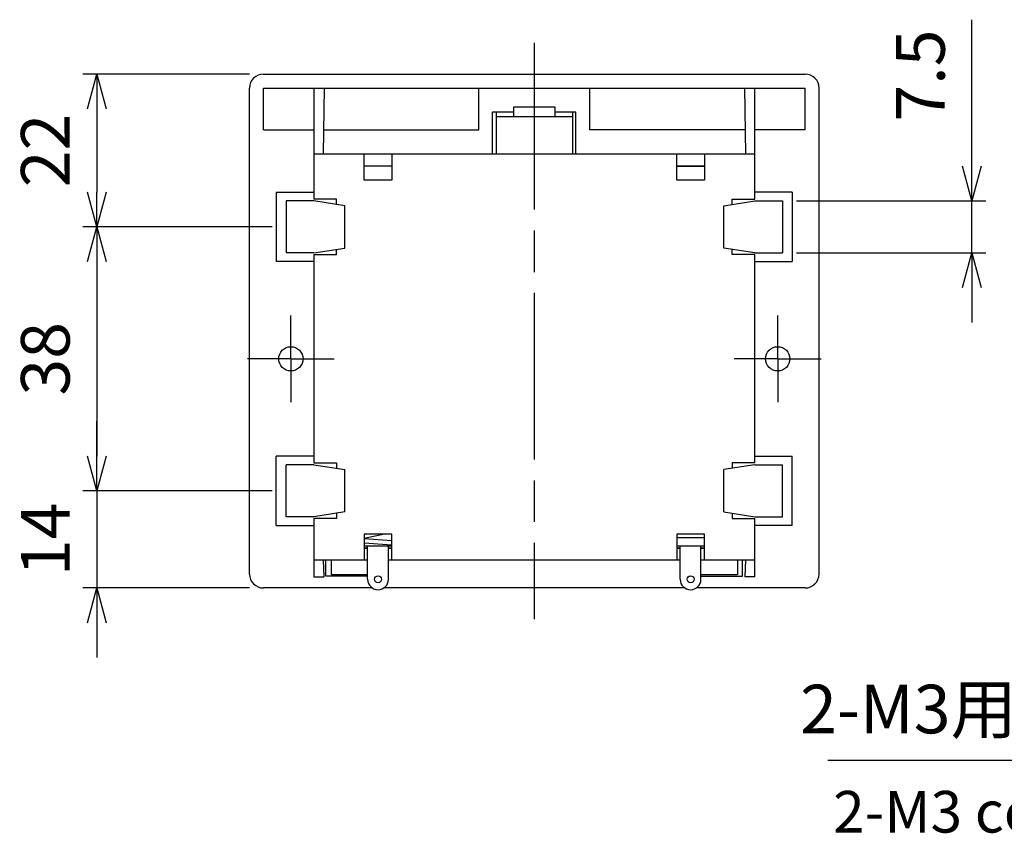
# Model space of a CAD drawing. Units: millimetres. Extents: x 0 to 806, y 0 to 560.
# Drawn here: x 304 to 446, y 197 to 315 of the extents above; entities that cross this region are included whole.
import ezdxf

# ---------------------------------------------------------------- set-up
doc = ezdxf.new("R2010")
doc.units = ezdxf.units.MM
doc.header["$LTSCALE"] = 2
doc.linetypes.add('AM_ISO08W050', pattern=[18, 12, -1.5, 3, -1.5])
doc.linetypes.add('AM_ISO08W050x2', pattern=[9, 6, -0.75, 1.5, -0.75])
for name, color, linetype, lineweight in [('AM_5', 3, 'Continuous', 25), ('AM_7', 4, 'AM_ISO08W050', 25), ('差込端子', 5, 'Continuous', 25), ('本体', 7, 'Continuous', 25), ('ﾌﾀ', 2, 'Continuous', 25)]:
    doc.layers.add(name, color=color, linetype=linetype, lineweight=lineweight)
doc.styles.get("Standard").update_dxf_attribs({"font": 'ISOCP.SHX', "bigfont": 'EXTFONT.SHX'})
doc.styles.add('takachi1', font='txt', dxfattribs={"height": 2.5})
doc.dimstyles.new('AM_ISO$0', dxfattribs={"dimtxt": 3.5, "dimasz": 2.5, "dimexe": 1, "dimexo": 1, "dimgap": 1.5, "dimtad": 1, "dimdsep": 46, "dimtxsty": 'Standard', "dimblk": 'OPEN30', "dimcen": 0, "dimclrd": 3, "dimclre": 3, "dimclrt": 2, "dimadec": 0, "dimazin": 2, "dimtp": 0.1, "dimtm": 0.1, "dimtfac": 0.71, "dimtmove": 0, "dimatfit": 3, "dimldrblk": 'OPEN30', "dimfxl": 0, "dimlwd": -1, "dimlwe": -1, "dimarcsym": 0})
doc.dimstyles.new('AM_ISO$3', dxfattribs={"dimtxt": 3.5, "dimasz": 2.5, "dimexe": 1, "dimexo": 1, "dimgap": 1.5, "dimtad": 1, "dimtoh": 1, "dimdsep": 46, "dimtxsty": 'Standard', "dimblk": 'OPEN30', "dimcen": 0, "dimclrd": 3, "dimclre": 3, "dimclrt": 2, "dimadec": 0, "dimazin": 2, "dimtp": 0.1, "dimtm": 0.1, "dimtfac": 0.71, "dimtofl": 0, "dimtmove": 0, "dimatfit": 0, "dimldrblk": 'OPEN30', "dimfxl": 0, "dimlwd": -1, "dimlwe": -1, "dimarcsym": 0})

# ---------------------------------------------------------------- blocks, each defined once
blk = doc.blocks.new('_Open30')
at = {"color": 0, "linetype": 'ByBlock', "lineweight": -2}
for p, q in [((-1, 0.26794919), (0, 0)), ((0, 0), (-1, -0.26794919)), ((0, 0), (-1, 0))]:
    blk.add_line(p, q, dxfattribs=at)
blk = doc.blocks.new('*D44')
at = {"layer": 'AM_5', "color": 3, "transparency": 16777216}
for p, q in [((337.4244582488315, 306.7459857979374), (313.4244582488321, 306.7459857979374)), ((315.4244582488321, 301.7459857979374), (315.4244582488321, 289.7459857979374)), ((340.6744582488312, 284.7459857979374), (313.4244582488321, 284.7459857979374))]:
    blk.add_line(p, q, dxfattribs=at)
at = {"layer": 'Defpoints', "color": 0, "transparency": 16777216}
for p in [(339.4244582488315, 306.7459857979374), (315.4244582488321, 284.7459857979374), (342.6744582488312, 284.7459857979374)]:
    blk.add_point(p, dxfattribs=at)
at = {"layer": 'AM_5', "color": 3, "transparency": 16777216, "xscale": 5, "yscale": 5, "zscale": 5}
for p, rotation in [((315.4244582488321, 306.7459857979374), 90), ((315.4244582488321, 284.7459857979374), 270)]:
    blk.add_blockref('_Open30', p, dxfattribs=dict(at, rotation=rotation))
at = {"layer": 'AM_5', "color": 2, "transparency": 16777216, "insert": (308.9237692724542, 295.7459857979372), "char_height": 7, "attachment_point": 5, "rotation": 90}
blk.add_mtext('22', dxfattribs=at)
blk = doc.blocks.new('*D45')
at = {"layer": 'AM_5', "color": 3, "transparency": 16777216}
for p, q in [((340.6744582488312, 284.7459857979374), (313.4244582488321, 284.7459857979374)), ((315.4244582488321, 279.7459857979374), (315.4244582488321, 251.7459857979375)), ((340.6744582488312, 246.7459857979376), (313.4244582488321, 246.7459857979375))]:
    blk.add_line(p, q, dxfattribs=at)
at = {"layer": 'Defpoints', "color": 0, "transparency": 16777216}
for p in [(342.6744582488312, 284.7459857979374), (315.4244582488321, 246.7459857979375), (342.6744582488312, 246.7459857979376)]:
    blk.add_point(p, dxfattribs=at)
at = {"layer": 'AM_5', "color": 3, "transparency": 16777216, "xscale": 5, "yscale": 5, "zscale": 5}
for p, rotation in [((315.4244582488321, 284.7459857979374), 90), ((315.4244582488321, 246.7459857979375), 270)]:
    blk.add_blockref('_Open30', p, dxfattribs=dict(at, rotation=rotation))
at = {"layer": 'AM_5', "color": 2, "transparency": 16777216, "insert": (308.9244582488321, 265.7459857979374), "char_height": 7, "attachment_point": 5, "rotation": 90}
blk.add_mtext('38', dxfattribs=at)
blk = doc.blocks.new('*D46')
at = {"layer": 'AM_5', "color": 3, "transparency": 16777216}
for p, q in [((315.4244582488321, 251.7459857979375), (315.4244582488321, 256.7459857979376)), ((340.6744582488312, 246.7459857979376), (313.4244582488321, 246.7459857979375)), ((315.4244582488321, 246.7459857979375), (315.4244582488321, 232.7459857979374)), ((337.4244582488315, 232.7459857979375), (313.4244582488321, 232.7459857979374)), ((315.4244582488321, 227.7459857979374), (315.4244582488321, 222.7459857979374))]:
    blk.add_line(p, q, dxfattribs=at)
at = {"layer": 'Defpoints', "color": 0, "transparency": 16777216}
for p in [(342.6744582488312, 246.7459857979376), (315.4244582488321, 232.7459857979374), (339.4244582488315, 232.7459857979375)]:
    blk.add_point(p, dxfattribs=at)
at = {"layer": 'AM_5', "color": 3, "transparency": 16777216, "xscale": 5, "yscale": 5, "zscale": 5}
for p, rotation in [((315.4244582488321, 246.7459857979375), 270), ((315.4244582488321, 232.7459857979374), 90)]:
    blk.add_blockref('_Open30', p, dxfattribs=dict(at, rotation=rotation))
at = {"layer": 'AM_5', "color": 2, "transparency": 16777216, "insert": (308.9244582488321, 239.7459857979374), "char_height": 7, "attachment_point": 5, "rotation": 90}
blk.add_mtext('14', dxfattribs=at)
blk = doc.blocks.new('*D47')
at = {"layer": 'AM_5', "color": 3, "transparency": 16777216}
for p, q in [((441.4244582488327, 293.4959857979372), (441.4244582488327, 314.5859352915984)), ((416.1744582488313, 288.4959857979372), (443.4244582488327, 288.4959857979372)), ((441.4244582488327, 280.9959857979372), (441.4244582488327, 288.4959857979372)), ((416.1744582488313, 280.9959857979372), (443.4244582488327, 280.9959857979372)), ((441.4244582488327, 275.9959857979372), (441.4244582488327, 270.9959857979372))]:
    blk.add_line(p, q, dxfattribs=at)
at = {"layer": 'Defpoints', "color": 0, "transparency": 16777216}
for p in [(414.1744582488313, 288.4959857979372), (441.4244582488327, 288.4959857979372), (414.1744582488313, 280.9959857979372)]:
    blk.add_point(p, dxfattribs=at)
at = {"layer": 'AM_5', "color": 3, "transparency": 16777216, "xscale": 5, "yscale": 5, "zscale": 5}
for p, rotation in [((441.4244582488327, 288.4959857979372), 270), ((441.4244582488327, 280.9959857979372), 90)]:
    blk.add_blockref('_Open30', p, dxfattribs=dict(at, rotation=rotation))
at = {"layer": 'AM_5', "color": 2, "transparency": 16777216, "insert": (434.9244582488327, 306.5409605447676), "char_height": 7, "attachment_point": 5, "rotation": 90}
blk.add_mtext('7.5', dxfattribs=at)
blk = doc.blocks.new('*D56')
at = {"layer": 'AM_5', "color": 3, "transparency": 16777216}
for p, q in [((491.4470397315562, 258.1188364254905), (475.5538768888634, 207.9001597684602)), ((475.5538768888634, 207.9001597684602), (420.6927876500184, 207.9001597684602))]:
    blk.add_line(p, q, dxfattribs=at)
at = {"layer": 'Defpoints', "color": 0, "transparency": 16777216}
for p in [(494.7660608751403, 268.606166812603), (492.9556857059125, 262.8858047832687)]:
    blk.add_point(p, dxfattribs=at)
at = {"layer": 'AM_5', "color": 3, "transparency": 16777216, "xscale": 5, "yscale": 5, "zscale": 5, "rotation": 72.43850778346253}
blk.add_blockref('_Open30', (492.9556857059125, 262.8858047832687), dxfattribs=at)
at = {"layer": 'AM_5', "color": 2, "transparency": 16777216, "insert": (446.6233322694412, 214.4008487448379), "char_height": 7, "attachment_point": 5}
blk.add_mtext('2-M3用サラ穴', dxfattribs=at)

msp = doc.modelspace()

# ---------------------------------------------------------------- linework, layer by layer
at = {"layer": 'AM_7'}
msp.add_line((378.4244582488313, 311.2459857979372), (378.4244582488316, 228.2459857979374), dxfattribs=at)
at = {"layer": 'AM_7', "linetype": 'AM_ISO08W050x2'}
for p, q in [((343.3744582488316, 265.7459857979374), (343.3744582488316, 271.9959857979374)), ((413.4744582488315, 265.7459857979361), (413.4744582488315, 271.9959857979361)), ((343.3744582488316, 265.7459857979374), (337.1244582488316, 265.7459857979374)), ((343.3744582488316, 265.7459857979374), (349.6244582488316, 265.7459857979374)), ((343.3744582488316, 265.7459857979374), (343.3744582488316, 259.4959857979374)), ((413.4744582488315, 265.7459857979361), (407.2244582488315, 265.7459857979361)), ((413.4744582488315, 265.7459857979361), (419.7244582488315, 265.7459857979361)), ((413.4744582488315, 265.7459857979361), (413.4744582488315, 259.4959857979361))]:
    msp.add_line(p, q, dxfattribs=at)
at = {"layer": '差込端子'}
for p, q in [((354.0696657700767, 240.4959857979372), (353.9244582488313, 240.4639045030082)), ((356.8508981180903, 240.4959857979372), (353.9244582488313, 239.8494354007362)), ((357.9244582488313, 239.5539709373129), (353.9244582488313, 239.8450447700529)), ((398.9244582488316, 239.9959857979374), (402.9244582488316, 239.9959857979374)), ((353.9244582488313, 239.2442515314893), (357.9244582488313, 238.9531776987493)), ((353.9244582488313, 238.7959857979372), (357.9244582488313, 238.7959857979372)), ((353.9244582488313, 238.4959857979372), (354.4244582488313, 238.4959857979371)), ((354.4244582488313, 233.9959857979367), (354.4244582488313, 238.7959857979372)), ((357.4244582488313, 233.9959857979367), (357.4244582488313, 238.7959857979372)), ((357.4244582488313, 238.4959857979371), (357.9244582488313, 238.4959857979372)), ((398.9244582488316, 238.7959857979372), (402.9244582488316, 238.7959857979372)), ((398.9244582488316, 238.4959857979372), (399.4244582488318, 238.4959857979371)), ((399.4244582488316, 233.9959857979367), (399.4244582488318, 238.7959857979372)), ((402.4244582488316, 233.9959857979367), (402.4244582488318, 238.7959857979372)), ((402.4244582488318, 238.4959857979371), (402.9244582488316, 238.4959857979372))]:
    msp.add_line(p, q, dxfattribs=at)
for centre in [(355.9244582488313, 233.9959857979367), (400.9244582488316, 233.9959857979367)]:
    msp.add_circle(centre, 0.5, dxfattribs=at)
for centre in [(355.9244582488313, 233.9959857979367), (400.9244582488316, 233.9959857979367)]:
    msp.add_arc(centre, 1.5, 180, 0, dxfattribs=at)
at = {"layer": '本体'}
for p, q in [((339.4244582488313, 306.7459857979372), (417.4244582488313, 306.7459857979372)), ((337.4244582488313, 234.7459857979374), (337.4244582488313, 304.7459857979372)), ((339.4244582488313, 304.7459857979372), (417.4244582488313, 304.7459857979372)), ((339.4244582488313, 298.7459857979372), (339.4244582488313, 304.7459857979372)), ((346.6744582488323, 304.7459857979372), (346.6744582488323, 288.745985797937)), ((348.1744582488313, 304.7459857979377), (348.0244582488315, 295.2459857979377)), ((370.4244582488313, 298.7459857979372), (370.4244582488313, 304.7459857979372)), ((386.4244582488313, 298.7459857979372), (386.4244582488313, 304.7459857979372)), ((408.6744582488313, 304.7459857979371), (408.8244582488312, 295.2459857979371)), ((410.1744582488311, 288.7459857979374), (410.1744582488313, 304.7459857979371)), ((417.4244582488313, 298.7459857979371), (417.4244582488313, 304.7459857979371)), ((419.4244582488313, 234.7459857979372), (419.4244582488313, 304.7459857979371)), ((372.4244582488313, 295.2459857979372), (372.4244582488313, 301.2459857979372)), ((375.4244582488313, 301.2459857979372), (372.4244582488313, 301.2459857979372)), ((384.4244582488313, 301.2459857979372), (381.4244582488313, 301.2459857979372)), ((384.4244582488313, 295.2459857979372), (384.4244582488313, 301.2459857979372)), ((339.4244582488313, 298.7459857979372), (346.6744582488323, 298.7459857979372)), ((348.0797214067261, 298.7459857979364), (370.4244582488313, 298.7459857979372)), ((408.7691950909366, 298.7459857979371), (386.4244582488313, 298.7459857979372)), ((417.4244582488313, 298.7459857979371), (410.1744582488313, 298.7459857979371)), ((346.6744582488323, 295.2459857979374), (410.1744582488313, 295.245985797937)), ((353.9244582488313, 291.4959857979372), (353.9244582488313, 295.2459857979372)), ((357.9244582488313, 295.2459857979372), (357.9244582488313, 291.4959857979372)), ((398.9244582488316, 291.4959857979371), (398.9244582488316, 295.2459857979371)), ((402.9244582488316, 295.2459857979371), (402.9244582488316, 291.4959857979371)), ((357.9244582488313, 293.4959857979372), (353.9244582488313, 293.4959857979372)), ((398.9244582488316, 293.4959857979371), (402.9244582488316, 293.4959857979371)), ((402.9244582488316, 293.4959857979371), (398.9244582488316, 293.4959857979371)), ((357.9244582488313, 291.4959857979372), (353.9244582488313, 291.4959857979372)), ((402.9244582488316, 291.4959857979371), (398.9244582488316, 291.4959857979371)), ((341.2744582488315, 289.7459857979372), (346.6744582488323, 289.7459857979372)), ((341.2744582488315, 289.7459857979372), (341.2744582488315, 279.7459857979372)), ((415.5744582488317, 289.7459857979371), (410.1744582488311, 289.7459857979371)), ((415.5744582488317, 289.7459857979371), (415.5744582488317, 279.7459857979371)), ((342.6744582488311, 288.4959857979372), (342.6744582488311, 280.9959857979372)), ((346.6744582488311, 288.4959857979372), (342.6744582488311, 288.4959857979372)), ((349.9244582488316, 288.7459857979375), (346.6744582488323, 288.7459857979372)), ((351.1225344601801, 287.7987197972395), (346.6744582488311, 288.4959857979372)), ((349.9244582488311, 287.9865263384779), (349.9244582488311, 288.7459857979372)), ((351.1225344601801, 281.6932517986349), (351.1225344601801, 287.7987197972395)), ((405.7263820374735, 287.798719797238), (410.1744582488311, 288.4959857979371)), ((405.7263820374735, 281.693251798636), (405.7263820374735, 287.798719797238)), ((406.9244582488311, 287.9865263384778), (406.9244582488311, 288.7459857979371)), ((406.9244582488313, 288.7459857979371), (410.1744582488311, 288.7459857979374)), ((410.1744582488311, 288.4959857979371), (414.1744582488311, 288.4959857979371)), ((414.1744582488311, 288.4959857979371), (414.1744582488311, 280.9959857979371)), ((346.674458248832, 280.9959857979372), (342.6744582488311, 280.9959857979372)), ((346.674458248832, 280.9959857979377), (351.1225344601803, 281.6932517986349)), ((346.6744582488325, 280.7459857979372), (346.6744582488323, 250.7459857979372)), ((346.6744582488325, 280.7459857979372), (349.9244582488313, 280.7459857979372)), ((349.9244582488311, 280.7459857979372), (349.9244582488311, 281.505445257397)), ((410.1744582488302, 280.9959857979376), (405.7263820374737, 281.6932517986362)), ((406.9244582488311, 280.7459857979371), (406.9244582488311, 281.5054452573969)), ((410.1744582488316, 280.7459857979371), (406.9244582488313, 280.7459857979374)), ((410.1744582488302, 280.9959857979371), (414.1744582488311, 280.9959857979371)), ((410.1744582488311, 250.7459857979371), (410.1744582488311, 280.7459857979371)), ((346.6744582488323, 279.7459857979372), (341.2744582488315, 279.7459857979372)), ((410.1744582488311, 279.7459857979371), (415.5744582488317, 279.7459857979371)), ((346.6744582488325, 251.7459857979375), (341.2744582488315, 251.7459857979375)), ((341.2744582488315, 241.7459857979375), (341.2744582488315, 251.7459857979375)), ((410.1744582488313, 251.7459857979374), (415.5744582488317, 251.7459857979374)), ((415.5744582488317, 241.7459857979374), (415.5744582488317, 251.7459857979374)), ((346.674458248832, 250.4959857979375), (342.6744582488311, 250.4959857979375)), ((342.6744582488311, 242.9959857979375), (342.6744582488311, 250.4959857979375)), ((346.6744582488323, 250.7459857979374), (349.9244582488311, 250.7459857979371)), ((346.674458248832, 250.495985797937), (351.1225344601803, 249.7987197972398)), ((349.9244582488311, 250.7459857979375), (349.9244582488311, 249.9865263384777)), ((351.1225344601801, 243.6932517986352), (351.1225344601801, 249.79871979724)), ((410.1744582488302, 250.4959857979369), (405.7263820374737, 249.7987197972383)), ((405.7263820374735, 243.6932517986364), (405.7263820374735, 249.7987197972382)), ((410.1744582488313, 250.7459857979374), (406.9244582488313, 250.7459857979372)), ((406.9244582488311, 250.7459857979374), (406.9244582488311, 249.9865263384776)), ((410.1744582488302, 250.4959857979374), (414.1744582488311, 250.4959857979374)), ((414.1744582488311, 242.9959857979374), (414.1744582488311, 250.4959857979374)), ((346.6744582488311, 242.9959857979375), (342.6744582488311, 242.9959857979375)), ((351.1225344601801, 243.6932517986352), (346.6744582488311, 242.9959857979375)), ((346.6744582488325, 242.7459857979376), (346.6744582488325, 234.3459857979374)), ((349.9244582488313, 242.7459857979372), (346.6744582488325, 242.7459857979376)), ((349.9244582488311, 243.5054452573968), (349.9244582488311, 242.7459857979375)), ((405.7263820374735, 243.6932517986364), (410.1744582488311, 242.9959857979374)), ((406.9244582488311, 243.5054452573967), (406.9244582488311, 242.7459857979374)), ((406.9244582488313, 242.7459857979372), (410.1744582488316, 242.7459857979372)), ((410.1744582488311, 242.9959857979374), (414.1744582488311, 242.9959857979374)), ((410.1744582488313, 234.3459857979373), (410.1744582488313, 242.7459857979372)), ((341.2744582488315, 241.7459857979375), (346.6744582488323, 241.7459857979374)), ((415.5744582488317, 241.7459857979374), (410.1744582488313, 241.7459857979375)), ((357.9244582488313, 240.4959857979374), (353.9244582488313, 240.4959857979374)), ((353.9244582488313, 240.4959857979374), (353.9244582488313, 236.7459857979374)), ((357.9244582488313, 236.7459857979374), (357.9244582488313, 240.4959857979374)), ((402.9244582488316, 240.4959857979372), (398.9244582488316, 240.4959857979372)), ((398.9244582488316, 240.4959857979372), (398.9244582488316, 236.7459857979372)), ((402.9244582488316, 236.7459857979372), (402.9244582488316, 240.4959857979372)), ((354.4244582488313, 238.4959857979374), (353.9244582488313, 238.4959857979374)), ((357.9244582488313, 238.4959857979374), (357.4244582488313, 238.4959857979374)), ((398.9244582488316, 238.4959857979372), (399.4244582488318, 238.4959857979371)), ((399.4244582488318, 238.4959857979371), (398.9244582488316, 238.4959857979372)), ((402.9244582488316, 238.4959857979372), (402.4244582488318, 238.4959857979371)), ((402.4244582488318, 238.4959857979371), (402.9244582488316, 238.4959857979372)), ((354.4244582488313, 236.7459857979374), (346.6744582488325, 236.7459857979374)), ((348.0244582488315, 236.7459857979374), (348.1244582488314, 234.3459857979374)), ((348.4244582488313, 234.4459857979374), (348.4244582488313, 236.7459857979374)), ((399.4244582488316, 236.7459857979374), (357.4244582488313, 236.7459857979374)), ((410.1744582488313, 236.7459857979374), (402.4244582488316, 236.7459857979374)), ((408.4244582488313, 234.4459857979373), (408.4244582488313, 236.7459857979372)), ((408.8244582488312, 236.7459857979372), (408.7244582488313, 234.3459857979373)), ((346.6744582488325, 234.3459857979374), (348.1244582488314, 234.3459857979374)), ((354.4244582488313, 234.4459857979374), (348.4244582488313, 234.4459857979374)), ((402.4244582488318, 234.4459857979373), (408.4244582488313, 234.4459857979373)), ((410.1744582488313, 234.3459857979373), (408.7244582488313, 234.3459857979373)), ((355.0953020512416, 232.7459857979374), (339.4244582488313, 232.7459857979374)), ((400.0953020512418, 232.7459857979374), (356.7536144464211, 232.7459857979374)), ((417.4244582488313, 232.7459857979374), (401.7536144464216, 232.7459857979374))]:
    msp.add_line(p, q, dxfattribs=at)
for centre in [(343.3744582488316, 265.7459857979374), (413.4744582488315, 265.7459857979361)]:
    msp.add_circle(centre, 1.75, dxfattribs=at)
for centre, start, end in [((339.4244582488313, 304.7459857979372), 90, 180), ((417.4244582488313, 304.7459857979371), 359.9999999999935, 90), ((339.4244582488313, 234.7459857979374), 180, 270), ((417.4244582488313, 234.7459857979372), 270, 0)]:
    msp.add_arc(centre, 2, start, end, dxfattribs=at)
at = {"layer": 'ﾌﾀ'}
for p, q in [((381.4244582488313, 301.9934778283205), (375.4244582488313, 301.9934778283205)), ((375.4244582488313, 301.9934778283205), (375.4244582488313, 300.5954056299977)), ((381.4244582488313, 300.5954056299977), (381.4244582488313, 301.9934778283205)), ((372.9244582488313, 301.2459857979372), (372.9244582488316, 295.2459857979372)), ((383.9244582488316, 300.5954056299977), (372.9244582488316, 300.5954056299977)), ((383.9244582488313, 301.2459857979372), (383.9244582488316, 295.2459857979372)), ((349.1744582488313, 236.7459857979374), (349.1744582488313, 234.6959857979373)), ((407.6744582488313, 236.7459857979372), (407.6744582488313, 234.6959857979372)), ((349.1744582488313, 234.6959857979373), (354.4244582488313, 234.6959857979372)), ((402.4244582488316, 234.6959857979372), (407.6744582488313, 234.6959857979372))]:
    msp.add_line(p, q, dxfattribs=at)

# ---------------------------------------------------------------- texts
at = {"insert": (421.4464800864789, 203.518717442145), "char_height": 6, "attachment_point": 1, "style": 'takachi1'}
msp.add_mtext_dynamic_manual_height_columns('{\\Fisocp|c128;\\C2;2-M3 countersunk hole}', width=91.23302577451705, gutter_width=12.5, heights=[0], dxfattribs=at)

# ---------------------------------------------------------------- dimensions: what is measured, and where the dimension line sits
at = {"layer": 'AM_5'}
for base, p1, p2, picture, middle in [((441.4244582488327, 288.4959857979372), (414.1744582488311, 280.9959857979371), (414.1744582488311, 288.4959857979371), '*D47', (434.9244582488327, 306.5409605447676)), ((315.4244582488321, 284.7459857979374), (339.4244582488313, 306.7459857979372), (342.6744582488311, 284.7459857979372), '*D44', (308.9237692724542, 295.7459857979372)), ((315.4244582488321, 246.7459857979375), (342.6744582488311, 284.7459857979372), (342.6744582488311, 246.7459857979375), '*D45', (308.9244582488321, 265.7459857979374)), ((315.4244582488321, 232.7459857979374), (342.6744582488311, 246.7459857979375), (339.4244582488313, 232.7459857979374), '*D46', (308.9244582488321, 239.7459857979374))]:
    dim = msp.add_linear_dim(base=base, p1=p1, p2=p2, angle=90, dimstyle='AM_ISO$0', override={"dimscale": 2, "dimblk1": 'Open30', "dimblk2": 'Open30', "dimsah": 1}, dxfattribs=at)
    dim.commit()
    dim.dimension.update_dxf_attribs({"geometry": picture, "text_midpoint": middle})
dim = msp.add_diameter_dim_2p(p1=(494.7660608751403, 268.606166812603), p2=(492.9556857059125, 262.8858047832687), text='2-M3用サラ穴', dimstyle='AM_ISO$3', override={"dimscale": 2}, dxfattribs=at)
dim.commit()
dim.dimension.update_dxf_attribs({"geometry": '*D56', "text_midpoint": (446.6233322694412, 207.90015976846), "dimtype": 163})

doc.saveas('drawing.dxf')
